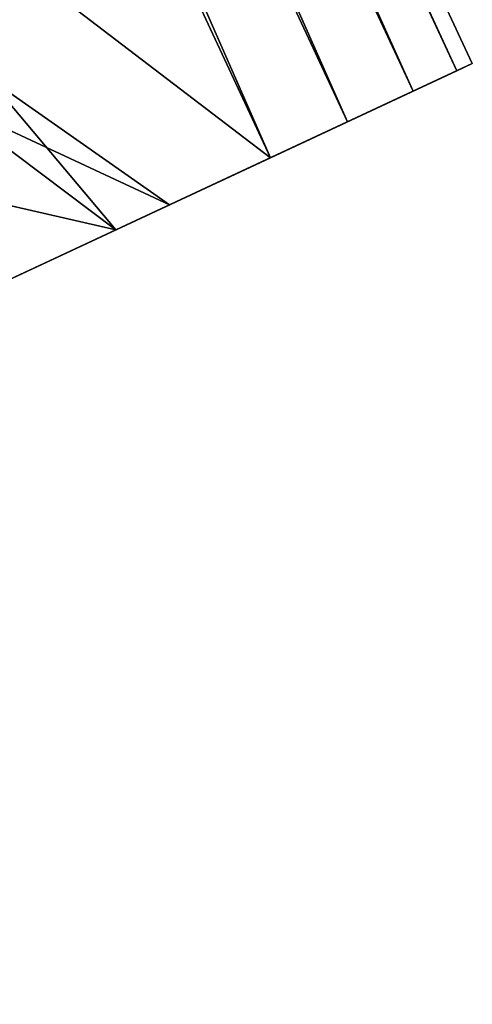
# Model space of a CAD drawing. Extents: x -25 to 195, y -156 to 155.
# Drawn here: x 193 to 195, y 78 to 82 of the extents above; entities that cross this region are included whole.
import ezdxf

# ---------------------------------------------------------------- set-up
doc = ezdxf.new("R2010")
doc.units = 0
doc.header["$MEASUREMENT"] = 0

msp = doc.modelspace()

# ---------------------------------------------------------------- linework, layer by layer
for points in [[(187.670898, 97.357697, -14.3827), (187.739899, 97.3899, -14), (194.929901, 81.792198, -14.3827)], [(187.739899, 97.3899, 14), (187.670898, 97.357697, 14.3827), (194.929901, 81.792198, 14.3827)], [(187.739899, 97.3899, -14), (194.998901, 81.824402, -14), (194.929901, 81.792198, -14.3827)], [(187.739899, 97.3899, -14), (194.998901, 81.824402, 14), (194.998901, 81.824402, -14)], [(187.739899, 97.3899, -14), (187.739899, 97.3899, 14), (194.998901, 81.824402, 14)], [(187.739899, 97.3899, 14), (194.929901, 81.792198, 14.3827), (194.998901, 81.824402, 14)], [(187.474899, 97.266098, -14.7071), (187.670898, 97.357697, -14.3827), (194.732895, 81.7006, -14.7071)], [(187.670898, 97.357697, 14.3827), (187.474899, 97.266098, 14.7071), (194.732895, 81.7006, 14.7071)], [(187.670898, 97.357697, -14.3827), (194.929901, 81.792198, -14.3827), (194.732895, 81.7006, -14.7071)], [(187.670898, 97.357697, 14.3827), (194.732895, 81.7006, 14.7071), (194.929901, 81.792198, 14.3827)], [(187.180908, 97.128998, -14.9239), (187.474899, 97.266098, -14.7071), (194.438904, 81.563499, -14.9239)], [(187.474899, 97.266098, 14.7071), (187.180908, 97.128998, 14.9239), (194.438904, 81.563499, 14.9239)], [(187.474899, 97.266098, -14.7071), (194.732895, 81.7006, -14.7071), (194.438904, 81.563499, -14.9239)], [(187.474899, 97.266098, 14.7071), (194.438904, 81.563499, 14.9239), (194.732895, 81.7006, 14.7071)], [(186.833908, 96.967201, -15), (187.180908, 97.128998, -14.9239), (194.091904, 81.401802, -15)], [(187.180908, 97.128998, 14.9239), (186.833908, 96.967201, 15), (194.091904, 81.401802, 15)], [(187.180908, 97.128998, -14.9239), (194.438904, 81.563499, -14.9239), (194.091904, 81.401802, -15)], [(187.180908, 97.128998, 14.9239), (194.091904, 81.401802, 15), (194.438904, 81.563499, 14.9239)], [(178.676895, 93.163696, -15), (186.833908, 96.967201, -15), (194.091904, 81.401802, -15)], [(186.833908, 96.967201, 15), (185.935898, 77.598198, 15), (194.091904, 81.401802, 15)], [(185.935898, 77.598198, -15), (178.676895, 93.163696, -15), (194.091904, 81.401802, -15)], [(194.998901, 81.824402, 14), (192.7099, 80.757202, 13.4749), (193.397903, 81.077896, 12.3394)], [(194.998901, 81.824402, 14), (194.091904, 81.401802, 15), (192.7099, 80.757202, 13.4749)], [(194.998901, 81.824402, -14), (193.397903, 81.077896, -12.3394), (192.7099, 80.757202, -13.4749)], [(194.091904, 81.401802, -15), (194.998901, 81.824402, -14), (192.7099, 80.757202, -13.4749)], [(193.638901, 81.190498, 11), (194.998901, 81.824402, 14), (193.397903, 81.077896, 12.3394)], [(194.998901, 81.824402, -14), (193.638901, 81.190498, -11), (193.397903, 81.077896, -12.3394)], [(194.998901, 81.824402, -14), (194.998901, 81.824402, 14), (193.638901, 81.190498, -11)], [(193.638901, 81.190498, -11), (194.998901, 81.824402, 14), (193.638901, 81.190498, 11)], [(194.998901, 81.824402, 14), (194.929901, 81.792198, 14.3827), (194.091904, 81.401802, 15)], [(194.438904, 81.563499, -14.9239), (194.998901, 81.824402, -14), (194.091904, 81.401802, -15)], [(194.732895, 81.7006, -14.7071), (194.998901, 81.824402, -14), (194.438904, 81.563499, -14.9239)], [(194.732895, 81.7006, -14.7071), (194.929901, 81.792198, -14.3827), (194.998901, 81.824402, -14)], [(193.638901, 81.190498, 11), (192.6129, 81.667496, 12.1481), (192.819901, 81.764, 11)], [(193.397903, 81.077896, -12.3394), (192.819901, 81.764, -11), (192.6129, 81.667496, -12.1481)], [(193.638901, 81.190498, -11), (193.638901, 81.190498, 11), (192.819901, 81.764, 11)], [(192.819901, 81.764, -11), (193.638901, 81.190498, -11), (192.819901, 81.764, 11)], [(193.397903, 81.077896, -12.3394), (193.638901, 81.190498, -11), (192.819901, 81.764, -11)], [(194.929901, 81.792198, 14.3827), (194.438904, 81.563499, 14.9239), (194.091904, 81.401802, 15)], [(194.929901, 81.792198, 14.3827), (194.732895, 81.7006, 14.7071), (194.438904, 81.563499, 14.9239)], [(192.023895, 81.3927, -13.1213), (193.397903, 81.077896, -12.3394), (192.6129, 81.667496, -12.1481)], [(193.638901, 81.190498, 11), (193.397903, 81.077896, 12.3394), (192.6129, 81.667496, 12.1481)], [(193.397903, 81.077896, 12.3394), (192.7099, 80.757202, 13.4749), (192.6129, 81.667496, 12.1481)], [(194.091904, 81.401802, 15), (185.935898, 77.598198, 15), (189.560898, 79.288696, 14.5)], [(194.091904, 81.401802, -15), (189.560898, 79.288696, -14.5), (185.935898, 77.598198, -15)], [(194.091904, 81.401802, 15), (189.560898, 79.288696, 14.5), (190.466904, 79.711304, 14.5)], [(194.091904, 81.401802, -15), (190.466904, 79.711304, -14.5), (189.560898, 79.288696, -14.5)], [(194.091904, 81.401802, 15), (190.466904, 79.711304, 14.5), (191.680908, 80.277397, 14.2336)], [(194.091904, 81.401802, -15), (191.680908, 80.277397, -14.2336), (190.466904, 79.711304, -14.5)], [(194.091904, 81.401802, 15), (191.680908, 80.277397, 14.2336), (192.7099, 80.757202, 13.4749)], [(194.091904, 81.401802, -15), (192.7099, 80.757202, -13.4749), (191.680908, 80.277397, -14.2336)], [(192.7099, 80.757202, -13.4749), (193.397903, 81.077896, -12.3394), (192.023895, 81.3927, -13.1213)]]:
    msp.add_3dface(points)

doc.saveas('drawing.dxf')
